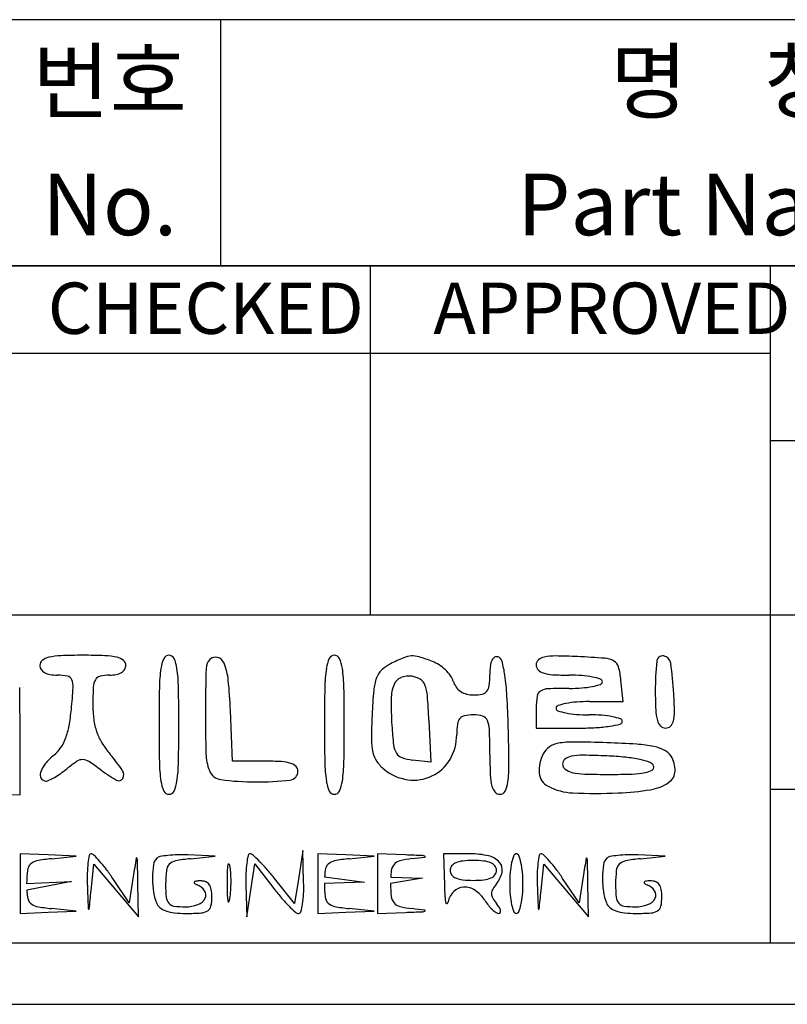
# Model space of a CAD drawing. Units: millimetres. Extents: x 0 to 254, y 0 to 188.
# Drawn here: x 115 to 152, y 0 to 48 of the extents above; entities that cross this region are included whole.
import ezdxf
from ezdxf.enums import TextEntityAlignment as Align

# ---------------------------------------------------------------- set-up
doc = ezdxf.new("R2010")
doc.units = ezdxf.units.MM
doc.header["$LTSCALE"] = 0.5
doc.linetypes.add('AUSGEZOGEN', pattern=[0])
doc.styles.add('style1', font='gulim.ttc')

msp = doc.modelspace()

# ---------------------------------------------------------------- linework, layer by layer
at = {"color": 5}
for p, q in [((251.5, 47.975), (73.5, 47.975)), ((124.7, 47.975), (124.7, 35.975)), ((132.005, 18.975), (132.005, 35.975)), ((73.505, 31.725), (151.505, 31.725)), ((151.505, 27.475), (251.5, 27.475)), ((73.5, 18.975), (251.5, 18.975)), ((151.505, 10.475), (251.5, 10.475))]:
    msp.add_line(p, q, dxfattribs=at)
at = {"color": 3}
for p, q in [((251.5, 47.975), (73.5, 47.975)), ((251.5, 35.975), (73.5, 35.975)), ((3, 3), (251.5, 3)), ((0, 0), (254.5, 0))]:
    msp.add_line(p, q, dxfattribs=at)
at = {"color": 3, "linetype": 'AUSGEZOGEN'}
for p, q in [((74, 35.975), (251.5, 35.975)), ((151.505, 3), (151.505, 35.975))]:
    msp.add_line(p, q, dxfattribs=at)
for p, q in [((144.322, 14.749), (144.221, 15.797)), ((140.088, 14.426), (140.088, 13.458)), ((142.689, 14.749), (144.322, 14.749)), ((125.279, 11.846), (125.185, 14.32)), ((114.931, 10.211), (114.931, 13.608)), ((134.863, 13.839), (134.96, 11.8)), ((140.088, 13.458), (142.185, 13.458)), ((126.878, 11.846), (125.279, 11.846)), ((134.96, 11.8), (134.057, 11.903)), ((111.625, 10.303), (114.931, 10.211)), ((116.301, 7.276), (114.931, 7.33)), ((114.931, 7.33), (114.931, 5.879)), ((117.672, 7.222), (116.301, 7.276)), ((116.463, 7.095), (117.672, 7.222)), ((124.445, 7.222), (123.128, 7.276)), ((123.236, 7.095), (124.445, 7.222)), ((128.708, 7.492), (128.512, 6.202)), ((128.754, 5.96), (128.708, 7.492)), ((130.815, 7.276), (129.445, 7.33)), ((129.445, 7.33), (129.445, 5.879)), ((132.186, 7.222), (130.815, 7.276)), ((130.977, 7.095), (132.186, 7.222)), ((133.718, 7.279), (132.347, 7.33)), ((132.347, 7.33), (132.347, 5.879)), ((136.873, 7.33), (135.573, 7.33)), ((135.573, 7.33), (135.617, 5.798)), ((146.377, 7.222), (145.06, 7.276)), ((145.168, 7.095), (146.377, 7.222)), ((118.395, 5.544), (118.526, 6.821)), ((118.526, 6.821), (119.619, 5.544)), ((126.184, 5.556), (126.381, 6.847)), ((126.381, 6.847), (127.306, 5.637)), ((140.327, 5.544), (140.458, 6.821)), ((140.458, 6.821), (141.551, 5.544)), ((114.931, 5.879), (114.931, 4.428)), ((120.252, 4.95), (119.446, 6.138)), ((120.449, 6.221), (120.252, 4.95)), ((120.712, 4.266), (120.678, 5.879)), ((125.942, 5.798), (125.988, 4.266)), ((128.316, 4.911), (127.348, 6.121)), ((128.512, 6.202), (128.316, 4.911)), ((129.445, 5.879), (129.445, 4.428)), ((132.347, 5.879), (132.347, 4.428)), ((142.185, 4.95), (141.378, 6.138)), ((142.381, 6.221), (142.185, 4.95)), ((142.644, 4.266), (142.61, 5.879)), ((119.619, 5.544), (120.712, 4.266)), ((125.988, 4.266), (126.184, 5.556)), ((141.551, 5.544), (142.644, 4.266)), ((114.931, 4.428), (116.301, 4.482)), ((116.301, 4.482), (117.672, 4.536)), ((117.672, 4.536), (116.463, 4.663)), ((129.445, 4.428), (130.815, 4.482)), ((130.815, 4.482), (132.186, 4.536)), ((132.186, 4.536), (130.977, 4.663)), ((132.347, 4.428), (133.718, 4.479))]:
    msp.add_line(p, q)
at = {"linetype": 'ByBlock'}
for p, q in [((115.253, 5.879), (117.441, 5.99)), ((117.441, 5.99), (115.262, 5.554)), ((131.725, 5.946), (129.767, 5.879)), ((129.776, 6.204), (131.725, 5.946)), ((134.552, 6.139), (132.992, 5.879)), ((133.001, 6.193), (134.552, 6.139))]:
    msp.add_line(p, q, dxfattribs=at)
for centre, radius, start, end in [((116.511, 16.116), 0.812, 102.9946, 127.7476), ((117.042, 13.814), 3.174, 92.1589, 102.9946), ((117.995, -11.457), 28.463, 90.0001, 92.1589), ((117.995, -11.457), 28.463, 87.8411, 89.9999), ((118.947, 13.814), 3.174, 77.0054, 87.8411), ((119.478, 16.116), 0.812, 52.2524, 77.0054), ((123.534, 16.113), 1.756, 155.2768, 171.8699), ((122.188, 16.733), 0.273, 90, 155.2767), ((122.188, 16.733), 0.273, 24.7233, 90), ((120.841, 16.113), 1.756, 8.1301, 24.7232), ((124.63, 16.351), 0.632, 135, 178.5549), ((124.463, 16.519), 0.395, 75.3156, 135), ((124.446, 16.456), 0.46, 21.9991, 75.3156), ((131.597, 16.113), 1.756, 155.2768, 171.8699), ((130.251, 16.733), 0.273, 90, 155.2767), ((130.251, 16.733), 0.273, 24.7233, 90), ((128.905, 16.113), 1.756, 8.1301, 24.7232), ((137.969, 6.72), 11.054, 113.0917, 116.7551), ((134.064, 15.878), 1.098, 93.1295, 113.0916), ((134.063, 15.893), 1.083, 72.9632, 93.1295), ((131.281, 6.816), 10.577, 69.1833, 72.9631), ((138.208, 16.645), 0.303, 118.5536, 154.9027), ((138.166, 16.722), 0.216, 71.6524, 118.5535), ((138.141, 16.647), 0.294, 14.195, 71.6525), ((140.596, 16.334), 0.599, 101.3099, 131.8467), ((141.001, 14.312), 2.661, 89.2877, 101.3099), ((140.655, -13.468), 30.443, 87.2728, 89.2877), ((139.938, -28.534), 45.527, 85.6005, 87.2728), ((143.343, 15.733), 1.129, 61.6073, 85.6005), ((146.251, 16.69), 0.29, 81.6373, 174.5679), ((146.233, 16.566), 0.415, 8.3926, 81.6373), ((116.196, 16.523), 0.298, 127.7475, 180), ((116.274, 16.523), 0.376, 180, 212.6421), ((116.353, 16.573), 0.469, 212.6421, 240.2761), ((119.633, 16.573), 0.473, 300.9638, 327.9923), ((119.793, 16.523), 0.298, 0, 52.2525), ((119.714, 16.523), 0.377, 327.9924, 0), ((129.277, 15.292), 7.557, 171.8699, 178.8906), ((115.098, 15.292), 7.557, 1.1094, 8.1301), ((227.474, 13.757), 103.509, 178.55482, 179.72502), ((122.009, 15.471), 3.088, 5.8661, 21.9991), ((137.341, 15.292), 7.557, 171.8699, 178.8906), ((123.161, 15.292), 7.557, 1.1094, 8.1301), ((133.831, 14.926), 1.863, 116.755, 133.3012), ((134.463, 15.185), 1.623, 56.3923, 69.1832), ((134.14, 14.698), 2.208, 46.2376, 56.3923), ((141.715, 16.066), 3.884, 173.6903, 180), ((138.742, 16.394), 0.894, 154.9027, 173.6904), ((131.911, 15.071), 6.721, 8.2525, 14.195), ((140.414, 16.538), 0.326, 131.8467, 180), ((140.438, 16.538), 0.35, 180, 222.9058), ((143.664, 16.325), 0.456, 15.0018, 61.6073), ((140.272, 15.416), 3.967, 5.5073, 15.0018), ((161.301, 15.259), 15.407, 174.5679, 179.9999), ((129.698, 14.127), 17.129, 3.345, 8.3926), ((116.526, 16.877), 0.819, 240.276, 260.1622), ((116.746, 18.141), 2.103, 260.1621, 269.9999), ((116.746, 13.519), 2.52, 78.5218, 90), ((117.189, 15.704), 0.29, 22.3167, 78.5218), ((118.913, 15.641), 0.354, 103.2773, 150.5252), ((119.285, 14.067), 1.972, 90, 103.2773), ((119.285, 17.835), 1.796, 270, 280.8002), ((119.475, 16.836), 0.779, 280.8002, 300.9638), ((134.56, 15.085), 2.4, 160.0665, 174.8953), ((133.225, 15.569), 0.98, 133.3012, 160.0666), ((133.715, 15.357), 0.601, 111.7649, 157.6933), ((133.889, 14.922), 1.07, 81.918, 111.7649), ((133.894, 14.956), 1.035, 58.4057, 81.918), ((134.144, 15.363), 0.557, 21.035, 58.4057), ((134.254, 14.817), 2.043, 35.7566, 46.2376), ((135.116, 15.438), 0.98, 17.6089, 35.7565), ((133.098, 16.066), 4.733, 353.5092, 360), ((126.898, 14.344), 11.786, 3.264, 8.2525), ((140.597, 16.686), 0.567, 222.9057, 252.8004), ((141, 17.989), 1.931, 252.8005, 266.8515), ((141.701, 30.726), 14.687, 266.8515, 270), ((141.701, 7.823), 8.216, 85.6849, 89.9999), ((141.995, 11.719), 4.309, 78.6901, 85.6849), ((142.221, 12.85), 3.156, 71.4849, 78.6901), ((143.181, 15.716), 0.133, 0.0001, 71.485), ((20.235, 13.608), 94.695, 359.99998, 1.10463), ((82.901, 17.684), 34.69, 354.5115, 356.2938), ((116.682, 15.496), 0.839, 356.2938, 22.3168), ((134.588, 14.612), 16.109, 176.9876, 180), ((119.311, 15.416), 0.812, 150.5252, 176.9876), ((215.651, 13.62), 93.947, 178.89055, 180.00001), ((28.725, 13.62), 93.947, 359.99999, 1.10945), ((102.33, 13.449), 22.871, 2.1807, 5.8661), ((223.714, 13.62), 93.947, 178.89055, 180.00001), ((36.788, 13.62), 93.947, 359.99999, 1.10945), ((134.905, 14.869), 1.887, 157.6932, 179.4934), ((132.87, 14.873), 1.922, 4.7197, 21.0351), ((137.021, 16.043), 1.018, 197.6088, 215.5162), ((136.872, 15.936), 0.835, 215.5162, 236.3069), ((137.257, 15.592), 0.546, 321.7281, 353.5092), ((140.699, 14.606), 0.769, 92.2279, 120.9638), ((141.701, -11.154), 26.548, 90, 92.228), ((141.701, 23.609), 8.216, 270.0001, 274.3151), ((141.995, 19.713), 4.309, 274.3151, 281.3099), ((142.221, 18.583), 3.156, 281.3099, 288.5151), ((143.181, 15.716), 0.133, 288.515, 359.9999), ((160.658, 12.754), 28.602, 174.8952, 177.3095), ((151.093, 14.726), 18.076, 179.4933, 183.6379), ((100.766, 12.223), 34.135, 2.7132, 4.7197), ((136.921, 16.009), 0.923, 236.3069, 255.9259), ((137.046, 16.509), 1.438, 255.9259, 270), ((137.046, 17.099), 2.028, 270, 281.7795), ((137.38, 15.495), 0.39, 281.7796, 321.7282), ((86.807, 12.058), 51.942, 1.6053, 3.2639), ((143.896, 14.426), 3.808, 171.1351, 180), ((140.487, 14.958), 0.358, 120.9637, 171.1351), ((165.833, 15.259), 19.939, 179.9999, 182.6391), ((128.022, 14.029), 18.807, 0.7013, 3.345), ((124.44, 14.612), 5.962, 180, 187.0884), ((141.188, 14.426), 0.132, 108.2353, 180), ((141.188, 14.426), 0.133, 180.0001, 251.485), ((142.167, 11.454), 3.262, 101.172, 108.2353), ((142.391, 10.323), 4.415, 94.2606, 101.172), ((142.689, 6.323), 8.426, 90, 94.2607), ((108.27, 15.246), 9.204, 349.4752, 354.5114), ((184.496, 13.963), 60.53, 179.72497, 181.65189), ((159.775, 12.795), 27.718, 177.3095, 179.7539), ((136.764, 13.594), 0.519, 140.1945, 173.1031), ((136.673, 13.67), 0.4, 100.9179, 140.1944), ((137.024, 11.848), 2.255, 90, 100.918), ((137.024, 12.489), 1.615, 73.3344, 90.0001), ((137.384, 13.691), 0.36, 22.6198, 73.3344), ((142.148, 17.293), 3.156, 251.4849, 258.6901), ((142.374, 18.423), 4.309, 258.6901, 265.6849), ((142.668, 22.319), 8.216, 265.6849, 269.9999), ((142.668, 5.888), 8.216, 85.6849, 89.9999), ((142.962, 9.784), 4.309, 78.6901, 85.6849), ((143.188, 10.914), 3.156, 71.4849, 78.6901), ((148.221, 14.447), 2.308, 182.639, 195.5369), ((144.938, 14.236), 1.89, 346.4115, 0.7013), ((113.845, 14.211), 3.534, 339.1836, 349.4753), ((121.42, 14.236), 2.918, 187.0884, 199.1861), ((215.651, 13.62), 93.947, 179.99999, 181.10945), ((28.725, 13.62), 93.947, 358.89055, 0.00001), ((223.714, 13.62), 93.947, 179.99999, 181.10945), ((36.788, 13.62), 93.947, 358.89055, 0.00001), ((150.972, 14.718), 17.954, 183.6379, 186.648), ((140.552, 13.136), 4.334, 173.103, 180.0001), ((136.553, 13.345), 1.26, 1.683, 22.6198), ((41.23, 10.78), 97.537, 0.54399, 1.60533), ((142.185, 28.216), 14.758, 270, 273.1778), ((142.616, 20.442), 6.971, 273.1778, 278.7461), ((142.789, 19.315), 5.832, 278.7462, 283.7913), ((144.148, 13.781), 0.133, 283.7912, 0), ((144.148, 13.781), 0.133, 0.0001, 71.485), ((146.595, 13.996), 0.622, 195.5368, 224.4996), ((146.394, 13.798), 0.339, 224.4996, 270), ((146.394, 13.812), 0.354, 269.9999, 312.5109), ((146.31, 13.905), 0.479, 312.511, 346.4115), ((115.006, 13.769), 2.292, 326.0736, 339.1837), ((121.25, 14.177), 2.738, 199.1861, 211.7453), ((133.849, 13.136), 2.368, 329.5224, 0), ((96.522, 12.168), 41.309, 360, 1.683), ((115.571, 13.389), 1.611, 308.9989, 326.0737), ((122.948, 15.228), 4.735, 211.7454, 220.0787), ((134.909, 12.902), 2.852, 179.7539, 192.7479), ((134.155, 12.758), 1.024, 186.648, 210.9061), ((141.269, 11.755), 0.951, 124.3244, 151.8451), ((141.36, 11.621), 1.114, 99.8711, 124.3245), ((141.885, 8.605), 4.175, 89.4463, 99.8711), ((141.272, -54.836), 67.619, 88.07863, 89.44638), ((142.006, -32.947), 45.718, 86.2615, 88.0786), ((144.597, 6.708), 5.978, 78.1211, 86.2615), ((145.392, 10.484), 2.119, 63.1564, 78.1211), ((118.505, 9.766), 3.051, 128.9988, 140.3122), ((111.771, 5.823), 9.873, 34.2437, 40.0788), ((126.509, 12.291), 2.518, 181.6519, 200.9936), ((133.331, 12.545), 1.234, 192.7479, 215.0825), ((133.699, 12.485), 0.492, 210.906, 251.3282), ((134.341, 14.386), 2.499, 251.3282, 263.4549), ((161.651, 12.168), 23.821, 180, 182.3848), ((141.906, 11.414), 1.675, 151.845, 185.0663), ((141.912, 11.439), 0.656, 100.6139, 129.8158), ((142.344, 9.134), 3.001, 89.3036, 100.614), ((141.946, -23.618), 35.755, 87.4617, 89.3036), ((142.769, -5.046), 17.166, 84.3792, 87.4618), ((143.855, 5.989), 6.077, 77.6901, 84.3792), ((145.988, 11.662), 0.799, 32.1652, 63.1562), ((145.588, 11.411), 1.271, 358.0274, 32.1653), ((117.117, 10.918), 1.247, 140.3123, 162.3804), ((121.362, 6.368), 6.582, 123.7474, 128.9989), ((117.97, 11.445), 0.477, 87.9897, 123.7474), ((117.966, 11.339), 0.582, 57.079, 87.9896), ((112.093, 2.268), 11.389, 53.5233, 57.079), ((129.277, 11.947), 7.557, 181.1094, 188.1301), ((115.098, 11.947), 7.557, 351.8699, 358.8906), ((126.878, -1.941), 13.787, 86.7325, 90), ((127.549, 9.822), 2.004, 73.167, 86.7326), ((127.954, 11.16), 0.607, 45.0929, 73.167), ((128.155, 11.362), 0.322, 360, 45.0929), ((137.341, 11.947), 7.557, 181.1094, 188.1301), ((123.161, 11.947), 7.557, 351.8699, 358.8906), ((133.908, 12.95), 1.939, 215.0825, 231.0011), ((134.12, 12.977), 2.054, 295.6162, 329.5225), ((132.12, 11.643), 6.642, 352.992, 0.5441), ((141.695, 11.699), 0.317, 129.8157, 179.9999), ((141.69, 11.699), 0.312, 180, 232.3336), ((144.367, 8.335), 3.676, 69.7235, 77.6902), ((145.542, 11.514), 0.287, 18.2848, 69.7235), ((145.663, 11.554), 0.16, 300.1465, 18.2848), ((116.269, 11.187), 0.357, 162.3804, 209.9513), ((114.679, 14.351), 3.818, 295.8003, 300.3375), ((114.384, 14.855), 4.401, 300.3375, 305.0564), ((113.699, 15.831), 5.594, 305.0565, 308.9988), ((123.291, 17.414), 7.447, 233.5233, 240.6289), ((119.646, 11.184), 0.346, 328.5389, 34.2437), ((124.808, 11.638), 0.697, 200.9937, 262.6891), ((128.037, 11.362), 0.44, 276.6792, 0), ((134.167, 13.27), 2.351, 231.0011, 261.6376), ((134.123, 12.97), 2.047, 261.6376, 295.6161), ((140.507, 11.288), 2.658, 182.3849, 194.3502), ((141.037, 11.337), 0.802, 185.0662, 242.5032), ((142.005, 12.106), 0.826, 232.3336, 257.6902), ((142.576, 14.727), 3.509, 257.6902, 268.1476), ((143.663, 48.323), 37.122, 268.1477, 270), ((143.663, 43.04), 31.839, 270, 271.9771), ((144.612, 15.529), 4.312, 271.9771, 280.6139), ((145.212, 12.33), 1.057, 280.614, 300.1464), ((146.158, 11.391), 0.701, 304.8472, 358.0274), ((116.185, 11.139), 0.261, 209.9513, 270), ((116.185, 11.235), 0.357, 269.9999, 295.8002), ((119.749, 11.12), 0.225, 240.6288, 328.5389), ((123.534, 11.127), 1.756, 188.1301, 204.7232), ((120.841, 11.127), 1.756, 335.2768, 351.8699), ((126.507, 24.885), 14.052, 262.6892, 269.6501), ((126.504, 24.451), 13.618, 269.6501, 276.6792), ((131.597, 11.127), 1.756, 188.1301, 204.7232), ((128.905, 11.127), 1.756, 335.2768, 351.8699), ((138.6, 10.8), 0.69, 194.3502, 221.7134), ((137.376, 10.997), 1.347, 333.0959, 352.992), ((142.008, 13.202), 2.905, 242.5031, 267.3648), ((145.326, 12.586), 2.157, 279.029, 304.8472), ((122.188, 10.507), 0.273, 204.7233, 270), ((122.188, 10.507), 0.273, 270, 335.2767), ((130.251, 10.507), 0.273, 204.7233, 270), ((130.251, 10.507), 0.273, 270, 335.2767), ((138.325, 10.555), 0.322, 221.7134, 270), ((138.325, 10.516), 0.283, 270, 333.0959), ((143.011, 35.001), 24.727, 267.3647, 272.5063), ((143.486, 24.169), 13.885, 272.5063, 279.0291), ((122.571, 6.349), 4.361, 168.0173, 173.0059), ((118.397, 7.235), 0.0935, 89.4781, 168.0174), ((118.396, 7.139), 0.189, 44.7098, 89.478), ((113.621, 2.412), 6.908, 41.3675, 44.7097), ((121.803, 6.908), 0.293, 100.2685, 135.0001), ((122.677, 2.084), 5.196, 95.9919, 100.2684), ((122.733, 1.558), 5.724, 91.2443, 95.9919), ((122.788, -0.992), 8.275, 87.6425, 91.2443), ((130.352, 6.321), 4.407, 167.7523, 172.7046), ((126.139, 7.235), 0.0949, 89.9978, 167.7524), ((126.139, 7.125), 0.206, 47.7732, 89.9976), ((120.198, 0.579), 9.045, 45, 47.7732), ((127.039, -170.09), 177.494, 87.57351, 87.84349), ((134.543, 6.996), 0.25, 60.605, 87.5736), ((134.656, 7.196), 0.0195, 277.6823, 60.6051), ((136.873, 3.242), 4.089, 77.3263, 90), ((137.551, 6.255), 1, 41.2535, 77.3263), ((141.242, 6.382), 2.406, 159.0024, 167.4712), ((139.12, 7.196), 0.134, 89.9999, 159.0023), ((139.12, 7.196), 0.134, 20.9977, 90.0001), ((136.999, 6.382), 2.406, 12.5288, 20.9976), ((144.503, 6.349), 4.361, 168.0173, 173.0059), ((140.329, 7.235), 0.0935, 89.4781, 168.0174), ((140.328, 7.139), 0.189, 44.7098, 89.478), ((135.553, 2.412), 6.908, 41.3676, 44.7097), ((143.736, 6.908), 0.293, 100.2685, 135.0001), ((144.61, 2.084), 5.196, 95.9919, 100.2684), ((144.665, 1.558), 5.724, 91.2443, 95.9919), ((144.72, -0.992), 8.275, 87.6425, 91.2443), ((115.79, 6.471), 0.503, 135.164, 173.6031), ((115.85, 6.411), 0.588, 100.7721, 135.1641), ((117.37, -1.581), 8.723, 95.9716, 100.7721), ((123.255, 6.265), 5.05, 173.0058, 178.63), ((113.778, 2.55), 6.7, 37.1215, 41.3676), ((335.816, -27.013), 217.916, 170.99, 171.22767), ((120.608, 7.111), 0.0196, 33.9213, 170.9899), ((120.481, 7.025), 0.172, 1.3148, 33.9212), ((-432.377, -5.665), 553.176, 1.19575, 1.31492), ((125.861, 6.141), 4.472, 171.534, 179.4935), ((121.996, 6.716), 0.565, 134.9999, 171.534), ((122.568, 6.469), 0.509, 135.6189, 173.8798), ((122.619, 6.419), 0.58, 100.7796, 135.6189), ((124.145, -1.601), 8.744, 95.9716, 100.7797), ((127.858, 6.383), 2.831, 171.4012, 178.4652), ((125.093, 6.801), 0.0341, 66.8305, 171.4014), ((125.073, 6.754), 0.0848, 10.9232, 66.8304), ((122.453, 6.249), 2.753, 3.7834, 10.9231), ((131.012, 6.236), 5.071, 172.7046, 178.3125), ((120.787, 1.168), 8.213, 41.2631, 45.0001), ((130.303, 6.471), 0.503, 135.164, 173.6031), ((130.364, 6.411), 0.588, 100.7721, 135.1641), ((131.884, -1.581), 8.723, 95.9716, 100.7721), ((133.589, 6.445), 0.566, 139.286, 173.7086), ((133.572, 6.459), 0.543, 103.8607, 139.286), ((134.674, 1.991), 5.145, 97.0742, 103.8606), ((126.808, 65.382), 58.732, 277.07413, 277.68215), ((136.251, 6.524), 0.356, 142.6802, 180), ((136.356, 6.444), 0.488, 113.1986, 142.6802), ((136.626, 5.814), 1.173, 95.8453, 113.1986), ((137.024, 1.928), 5.08, 90, 95.8454), ((137.024, 1.928), 5.08, 84.1546, 90), ((137.422, 5.814), 1.173, 66.8014, 84.1547), ((137.692, 6.444), 0.488, 37.3198, 66.8014), ((137.797, 6.524), 0.356, 0, 37.3198), ((137.894, 6.556), 0.543, 347.8286, 41.2535), ((142.327, 6.141), 3.518, 167.4712, 175.2004), ((135.914, 6.141), 3.518, 4.7996, 12.5288), ((145.187, 6.265), 5.05, 173.0058, 178.63), ((135.71, 2.55), 6.7, 37.1215, 41.3675), ((357.748, -27.013), 217.916, 170.99, 171.22767), ((142.54, 7.111), 0.0196, 33.9213, 170.9899), ((142.413, 7.025), 0.172, 1.3148, 33.9212), ((-410.445, -5.665), 553.176, 1.19575, 1.31492), ((147.793, 6.141), 4.472, 171.534, 179.4935), ((143.928, 6.716), 0.565, 134.9999, 171.534), ((144.5, 6.469), 0.509, 135.6189, 173.8798), ((144.551, 6.419), 0.58, 100.7796, 135.6189), ((146.078, -1.601), 8.744, 95.9716, 100.7797), ((121.071, 5.879), 5.818, 173.6031, 180), ((128.111, 6.149), 9.907, 178.6301, 182.0268), ((110.467, 0.044), 10.852, 34.1629, 37.1214), ((128.248, 5.86), 6.221, 173.8798, 180), ((144.658, 5.933), 19.637, 178.4651, 180.1565), ((118.398, 5.981), 6.817, 0.1564, 3.7834), ((135.841, 6.094), 9.903, 178.3124, 181.7112), ((116.957, -2.192), 13.307, 38.66, 41.2632), ((135.585, 5.879), 5.818, 173.6031, 176.8016), ((138.719, 5.879), 5.727, 173.7086, 176.8543), ((136.251, 6.524), 0.356, 180, 217.3198), ((136.356, 6.604), 0.488, 217.3198, 246.8014), ((137.692, 6.604), 0.488, 293.1986, 322.6802), ((137.797, 6.524), 0.356, 322.6802, 360), ((137.13, 6.721), 1.325, 320.3098, 347.8287), ((145.447, 5.879), 6.649, 175.2004, 180), ((132.794, 5.879), 6.649, 0, 4.7996), ((150.043, 6.149), 9.907, 178.6301, 182.0268), ((132.399, 0.044), 10.852, 34.1629, 37.1214), ((150.18, 5.86), 6.221, 173.8798, 180), ((851.122, 31.736), 733.37, 182.026875, 182.112131), ((126.051, 6.139), 4.662, 179.4936, 187.8498), ((129.346, 5.86), 7.32, 179.9999, 185.0954), ((123.451, 5.927), 0.0383, 139.3987, 236.1412), ((123.521, 5.866), 0.131, 97.4, 139.3986), ((123.821, 6.477), 0.702, 236.1411, 248.0255), ((123.835, 3.45), 2.568, 92.583, 97.4), ((123.251, 5.064), 0.822, 34.6548, 68.0255), ((123.749, 5.364), 0.651, 69.8949, 92.5829), ((123.843, 5.62), 0.379, 35.8604, 69.8949), ((123.673, 5.498), 0.588, 10.0068, 35.8603), ((146.177, 5.937), 21.156, 180.1564, 181.7187), ((118.066, 5.98), 7.149, 356.5679, 0.1564), ((120.34, 5.708), 8.418, 357.7128, 1.7112), ((135.585, 5.879), 5.818, 180, 186.3969), ((138.719, 5.879), 5.727, 180, 186.2914), ((150.905, 6.237), 15.294, 181.6422, 183.7018), ((136.626, 7.234), 1.173, 246.8014, 264.1547), ((137.024, 11.12), 5.08, 264.1546, 270), ((137.024, 11.12), 5.08, 270, 275.8454), ((137.422, 7.234), 1.173, 275.8453, 293.1986), ((139.477, 4.773), 1.725, 140.3098, 150.9507), ((145.447, 5.879), 6.649, 180, 184.7996), ((132.794, 5.879), 6.649, 355.2004, 360), ((873.054, 31.736), 733.37, 182.026875, 182.112131), ((147.983, 6.139), 4.662, 179.4936, 187.8498), ((151.278, 5.86), 7.32, 179.9999, 185.0954), ((145.383, 5.927), 0.0383, 139.3987, 236.1412), ((145.454, 5.866), 0.131, 97.4, 139.3986), ((145.753, 6.477), 0.702, 236.1411, 248.0255), ((145.767, 3.45), 2.568, 92.583, 97.4), ((145.183, 5.064), 0.822, 34.6548, 68.0255), ((145.681, 5.364), 0.651, 69.8949, 92.5829), ((145.775, 5.62), 0.379, 35.8604, 69.8949), ((145.605, 5.498), 0.588, 10.0068, 35.8603), ((121.071, 5.879), 5.818, 183.1984, 186.3969), ((-235.159, 41.679), 355.396, 354.01827, 354.16426), ((123.954, 5.85), 2.546, 187.8497, 200.9936), ((123.636, 5.33), 0.354, 332.3316, 34.6548), ((122.179, 5.234), 2.105, 0, 10.0069), ((126.913, 5.359), 1.883, 181.7187, 190.923), ((120.816, 5.815), 4.394, 351.4011, 356.5679), ((135.889, 12.203), 10.806, 217.4154, 220.5765), ((124.411, 5.546), 4.343, 351.1521, 357.7127), ((136.75, 4.809), 0.967, 134.822, 169.0979), ((136.584, 4.976), 0.732, 92.5902, 134.8219), ((136.594, 4.76), 0.948, 56.6464, 92.5902), ((136.253, 4.242), 1.568, 31.9852, 56.6464), ((138.356, 5.396), 0.443, 150.9507, 180.2028), ((138.36, 5.396), 0.447, 180.2027, 209.2588), ((142.327, 5.617), 3.518, 184.7996, 192.5288), ((135.914, 5.617), 3.518, 347.4712, 355.2004), ((-213.227, 41.679), 355.396, 354.01827, 354.16426), ((145.886, 5.85), 2.546, 187.8497, 200.9936), ((145.568, 5.33), 0.354, 332.3316, 34.6548), ((144.111, 5.234), 2.105, 0, 10.0069), ((115.79, 5.287), 0.503, 186.3969, 224.836), ((115.85, 5.347), 0.588, 224.8359, 259.2279), ((122.065, 5.125), 0.523, 200.9936, 231.9119), ((122.557, 5.254), 0.503, 185.0954, 221.0944), ((122.487, 5.193), 0.411, 221.0944, 262.6933), ((122.994, 6.505), 1.755, 270, 290.1213), ((123.374, 5.467), 0.65, 290.1212, 332.3315), ((122.187, 5.234), 2.097, 347.7159, 360), ((125.088, 5.007), 0.0245, 190.9233, 334.0344), ((124.605, 5.242), 0.562, 334.0341, 351.4013), ((132.923, 9.663), 6.901, 220.5766, 224.9999), ((125.432, 5.387), 3.31, 344.6469, 351.1521), ((130.303, 5.287), 0.503, 186.3969, 224.836), ((130.364, 5.347), 0.588, 224.8359, 259.2279), ((133.589, 5.313), 0.566, 186.2914, 220.714), ((133.572, 5.299), 0.543, 220.714, 256.1393), ((137.667, 5.38), 2.029, 183.7019, 192.8341), ((135.724, 4.938), 0.0362, 192.8341, 303.7189), ((135.671, 5.017), 0.132, 303.7188, 349.0978), ((139.773, 6.441), 2.583, 211.9852, 218.7043), ((139.326, 6.082), 2.009, 218.7044, 226.8152), ((139.518, 6.045), 1.775, 209.2588, 219.6902), ((136.827, 3.811), 1.723, 32.0548, 39.6902), ((141.242, 5.376), 2.406, 192.5288, 200.9976), ((136.999, 5.376), 2.406, 339.0024, 347.4712), ((143.997, 5.125), 0.523, 200.9936, 231.9119), ((144.489, 5.254), 0.503, 185.0954, 221.0944), ((144.419, 5.193), 0.411, 221.0944, 262.6933), ((144.926, 6.505), 1.755, 270, 290.1213), ((145.306, 5.467), 0.65, 290.1212, 332.3315), ((144.119, 5.234), 2.097, 347.7159, 360), ((117.37, 13.339), 8.723, 259.2279, 264.0284), ((118.38, 4.713), 0.131, 182.112, 215.9874), ((118.287, 4.645), 0.0151, 215.9872, 354.018), ((122.374, 5.519), 1.023, 231.9118, 250.633), ((122.658, 6.326), 1.879, 250.6329, 263.9376), ((122.994, 9.149), 4.399, 262.6932, 270), ((123.028, 9.818), 5.39, 263.9377, 270), ((123.028, 15.03), 10.603, 270, 273.9161), ((123.706, 5.14), 0.689, 273.9161, 302.7077), ((123.882, 4.865), 0.362, 302.7077, 347.716), ((132.836, 9.576), 6.778, 225, 228.6588), ((128.515, 4.665), 0.238, 228.6588, 269.9999), ((128.515, 4.54), 0.113, 270, 344.6467), ((131.884, 13.339), 8.723, 259.2279, 264.0284), ((134.674, 9.767), 5.145, 256.1394, 262.9258), ((127.039, 181.848), 177.494, 272.15651, 272.42649), ((126.808, -53.624), 58.732, 82.31785, 82.92587), ((134.543, 4.762), 0.25, 272.4264, 299.395), ((134.656, 4.562), 0.0195, 299.3949, 82.3177), ((139.006, 5.742), 1.543, 226.8153, 235.5495), ((138.27, 4.668), 0.241, 235.5496, 270), ((138.27, 4.508), 0.08, 270.0002, 332.7128), ((137.841, 4.446), 0.527, 13.6039, 32.0548), ((138.214, 4.536), 0.142, 332.7126, 13.6035), ((139.12, 4.562), 0.134, 200.9977, 270.0001), ((139.12, 4.562), 0.134, 269.9999, 339.0023), ((140.312, 4.713), 0.131, 182.112, 215.9874), ((140.219, 4.645), 0.0151, 215.9872, 354.018), ((144.306, 5.519), 1.023, 231.9118, 250.633), ((144.59, 6.326), 1.879, 250.6329, 263.9376), ((144.926, 9.149), 4.399, 262.6932, 270), ((144.961, 9.818), 5.39, 263.9377, 270), ((144.961, 15.03), 10.603, 270, 273.9161), ((145.638, 5.14), 0.689, 273.9161, 302.7077), ((145.814, 4.865), 0.362, 302.7077, 347.716)]:
    msp.add_arc(centre, radius, start, end)

# ---------------------------------------------------------------- texts
at = {"color": 3, "style": 'style1'}
for s, p in [('번호', (119.3, 44.975)), ('명    칭', (149.3, 44.975)), ('No.', (119.3, 38.975)), ('Part Name', (149.3, 38.975))]:
    msp.add_text(s, height=3, dxfattribs=at).set_placement(p, align=Align.MIDDLE_CENTER)
for s, p in [('CHECKED', (116.281, 32.666)), ('APPROVED', (135.076, 32.666))]:
    msp.add_text(s, height=2.5, dxfattribs=at).set_placement(p)

doc.saveas('drawing.dxf')
